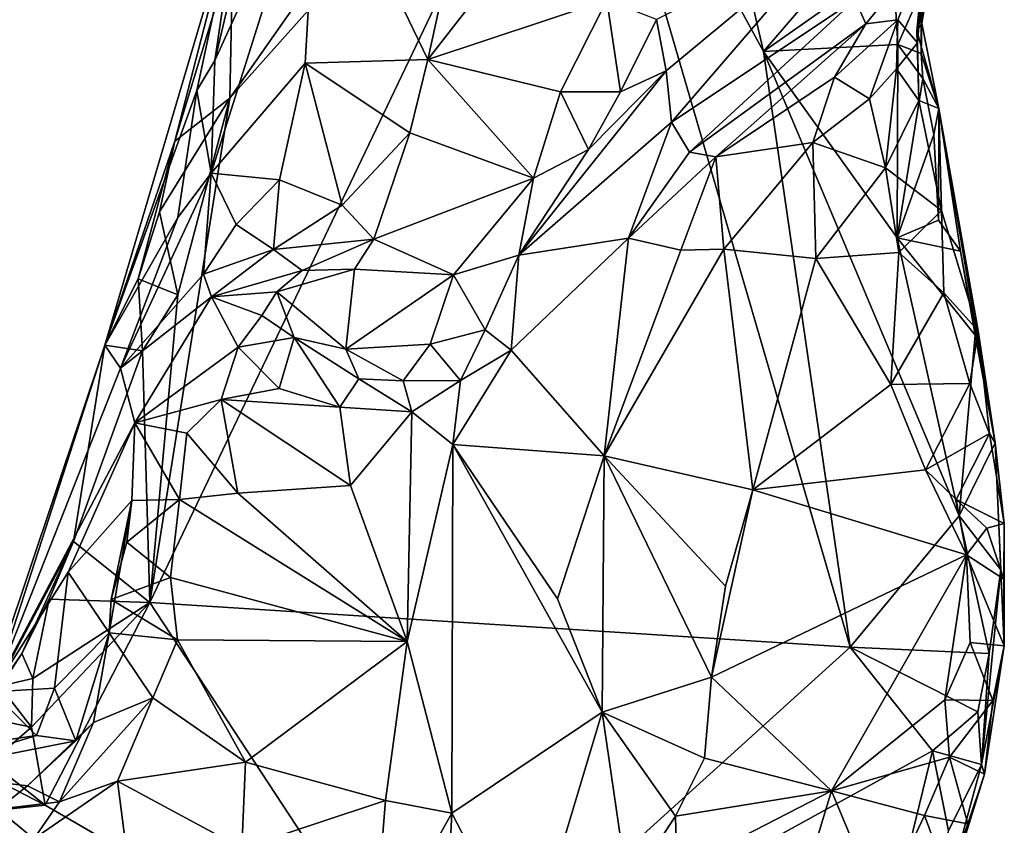
# Model space of a CAD drawing. Units: metres. Extents: x 23.3 to 27.5, y -18.5 to 1.4.
# Drawn here: x 25.1 to 25.8, y -2.5 to -1.9 of the extents above; entities that cross this region are included whole.
import ezdxf

# ---------------------------------------------------------------- set-up
doc = ezdxf.new("R2010")
doc.units = ezdxf.units.M

msp = doc.modelspace()

# ---------------------------------------------------------------- linework, layer by layer
at = {"layer": '1'}
for points in [[(25.17691, -2.34881, -0.08248), (25.23247, -1.99814, -0.07415), (25.47354, -1.72768, -0.07355)], [(25.17691, -2.34881, -0.08248), (25.47354, -1.72768, -0.07355), (25.66365, -2.37994, -0.08609)], [(25.47354, -1.72768, -0.07355), (25.23247, -1.99814, -0.07415), (25.30129, -1.8999, -0.07498)], [(25.66365, -2.37994, -0.08609), (25.47354, -1.72768, -0.07355), (25.60341, -1.96569, -0.07886)], [(25.47354, -1.72768, -0.07355), (25.55254, -1.74668, -0.07532), (25.60341, -1.96569, -0.07886)], [(25.60341, -1.96569, -0.07886), (25.55254, -1.74668, -0.07532), (25.69939, -1.85389, -0.07458)], [(25.22197, -1.972, 0.2592), (25.21953, -2.05028, 0.27965), (25.29417, -1.8137, 0.31412)], [(25.29417, -1.8137, 0.31412), (25.21953, -2.05028, 0.27965), (25.28481, -1.97385, 0.32933)], [(25.25931, -1.8149, 0.26826), (25.22197, -1.972, 0.2592), (25.29417, -1.8137, 0.31412)], [(25.23981, -1.85116, 0.17827), (25.22197, -1.972, 0.2592), (25.25931, -1.8149, 0.26826)], [(25.29417, -1.8137, 0.31412), (25.28481, -1.97385, 0.32933), (25.36999, -1.97123, 0.3503)], [(25.29417, -1.8137, 0.31412), (25.36999, -1.97123, 0.3503), (25.38626, -1.89733, 0.34493)], [(25.23981, -1.85116, 0.17827), (25.19415, -2.02807, -0.05281), (25.14565, -2.1699, 0.02351)], [(25.20946, -1.99296, 0.20848), (25.23981, -1.85116, 0.17827), (25.14565, -2.1699, 0.02351)], [(25.2345, -1.89499, -0.06264), (25.19415, -2.02807, -0.05281), (25.23981, -1.85116, 0.17827)], [(25.23981, -1.85116, 0.17827), (25.20946, -1.99296, 0.20848), (25.22197, -1.972, 0.2592)], [(25.69328, -1.90256, -0.07654), (25.60341, -1.96569, -0.07886), (25.69939, -1.85389, -0.07458)], [(25.71341, -1.94621, -0.00813), (25.71273, -1.92451, -0.0544), (25.7172, -1.86626, -0.06133)], [(25.71341, -1.94621, -0.00813), (25.7172, -1.86626, -0.06133), (25.72535, -1.87224, 0.03852)], [(25.7098, -1.95131, 0.08193), (25.72535, -1.87224, 0.03852), (25.71549, -1.89652, 0.20156)], [(25.72535, -1.87224, 0.03852), (25.7098, -1.95131, 0.08193), (25.71341, -1.94621, -0.00813)], [(25.52901, -1.94347, 0.51369), (25.53563, -1.9792, 0.50011), (25.65641, -1.8788, 0.4895)], [(25.53563, -1.9792, 0.50011), (25.53943, -2.01491, 0.41677), (25.65641, -1.8788, 0.4895)], [(25.65641, -1.8788, 0.4895), (25.53943, -2.01491, 0.41677), (25.66694, -1.92958, 0.34827)], [(25.23247, -1.99814, -0.07415), (25.19415, -2.02807, -0.05281), (25.2345, -1.89499, -0.06264)], [(25.23247, -1.99814, -0.07415), (25.2345, -1.89499, -0.06264), (25.30129, -1.8999, -0.07498)], [(25.38626, -1.89733, 0.34493), (25.36999, -1.97123, 0.3503), (25.42253, -1.90366, 0.37406)], [(25.66694, -1.92958, 0.34827), (25.67451, -1.94659, 0.25671), (25.71549, -1.89652, 0.20156)], [(25.67451, -1.94659, 0.25671), (25.69671, -1.94382, 0.2107), (25.71549, -1.89652, 0.20156)], [(25.69671, -1.94382, 0.2107), (25.71033, -1.95963, 0.14842), (25.71549, -1.89652, 0.20156)], [(25.71033, -1.95963, 0.14842), (25.7098, -1.95131, 0.08193), (25.71549, -1.89652, 0.20156)], [(25.49442, -1.92974, 0.50014), (25.42253, -1.90366, 0.37406), (25.36999, -1.97123, 0.3503)], [(25.69662, -1.96084, -0.07467), (25.60341, -1.96569, -0.07886), (25.69328, -1.90256, -0.07654)], [(25.69662, -1.96084, -0.07467), (25.69328, -1.90256, -0.07654), (25.71273, -1.92451, -0.0544)], [(25.53943, -2.01491, 0.41677), (25.55188, -2.03582, 0.30516), (25.66694, -1.92958, 0.34827)], [(25.55188, -2.03582, 0.30516), (25.67451, -1.94659, 0.25671), (25.66694, -1.92958, 0.34827)], [(25.71282, -1.96719, -0.03812), (25.69662, -1.96084, -0.07467), (25.71273, -1.92451, -0.0544)], [(25.71341, -1.94621, -0.00813), (25.71282, -1.96719, -0.03812), (25.71273, -1.92451, -0.0544)], [(25.46232, -1.99385, 0.51503), (25.49442, -1.92974, 0.50014), (25.36999, -1.97123, 0.3503)], [(25.49442, -1.92974, 0.50014), (25.46232, -1.99385, 0.51503), (25.50392, -1.9937, 0.51578)], [(25.49442, -1.92974, 0.50014), (25.50392, -1.9937, 0.51578), (25.52901, -1.94347, 0.51369)], [(25.52901, -1.94347, 0.51369), (25.50392, -1.9937, 0.51578), (25.53563, -1.9792, 0.50011)], [(25.55188, -2.03582, 0.30516), (25.5702, -2.03905, 0.27091), (25.67451, -1.94659, 0.25671)], [(25.67451, -1.94659, 0.25671), (25.5702, -2.03905, 0.27091), (25.65273, -1.9835, 0.23795)], [(25.65273, -1.9835, 0.23795), (25.67703, -1.99864, 0.20174), (25.69671, -1.94382, 0.2107)], [(25.65273, -1.9835, 0.23795), (25.69671, -1.94382, 0.2107), (25.67451, -1.94659, 0.25671)], [(25.69671, -1.94382, 0.2107), (25.67703, -1.99864, 0.20174), (25.69581, -1.97783, 0.18555)], [(25.69671, -1.94382, 0.2107), (25.69581, -1.97783, 0.18555), (25.71033, -1.95963, 0.14842)], [(25.71341, -1.94621, -0.00813), (25.7098, -1.95131, 0.08193), (25.72519, -2.00547, -0.00974)], [(25.71282, -1.96719, -0.03812), (25.71341, -1.94621, -0.00813), (25.72519, -2.00547, -0.00974)], [(25.7098, -1.95131, 0.08193), (25.71033, -1.95963, 0.14842), (25.71139, -1.9998, 0.14998)], [(25.7098, -1.95131, 0.08193), (25.71139, -1.9998, 0.14998), (25.72519, -2.00547, -0.00974)], [(25.69612, -2.09521, -0.08078), (25.60341, -1.96569, -0.07886), (25.69662, -1.96084, -0.07467)], [(25.71033, -1.95963, 0.14842), (25.69581, -1.97783, 0.18555), (25.71139, -1.9998, 0.14998)], [(25.69612, -2.09521, -0.08078), (25.69662, -1.96084, -0.07467), (25.71413, -1.98445, -0.06139)], [(25.69662, -1.96084, -0.07467), (25.71282, -1.96719, -0.03812), (25.71413, -1.98445, -0.06139)], [(25.66365, -2.37994, -0.08609), (25.60341, -1.96569, -0.07886), (25.7392, -2.28856, -0.08382)], [(25.7392, -2.28856, -0.08382), (25.60341, -1.96569, -0.07886), (25.69612, -2.09521, -0.08078)], [(25.71413, -1.98445, -0.06139), (25.71282, -1.96719, -0.03812), (25.72519, -2.00547, -0.00974)], [(25.20946, -1.99296, 0.20848), (25.21953, -2.05028, 0.27965), (25.22197, -1.972, 0.2592)], [(25.28481, -1.97385, 0.32933), (25.21953, -2.05028, 0.27965), (25.26704, -2.05502, 0.3244)], [(25.28481, -1.97385, 0.32933), (25.26704, -2.05502, 0.3244), (25.31044, -2.07251, 0.33808)], [(25.28481, -1.97385, 0.32933), (25.35758, -2.02234, 0.36048), (25.36999, -1.97123, 0.3503)], [(25.28481, -1.97385, 0.32933), (25.31044, -2.07251, 0.33808), (25.35758, -2.02234, 0.36048)], [(25.44345, -2.05382, 0.52201), (25.36999, -1.97123, 0.3503), (25.35758, -2.02234, 0.36048)], [(25.44345, -2.05382, 0.52201), (25.46232, -1.99385, 0.51503), (25.36999, -1.97123, 0.3503)], [(25.48178, -2.03387, 0.51044), (25.43325, -2.10739, 0.50076), (25.53563, -1.9792, 0.50011)], [(25.53563, -1.9792, 0.50011), (25.43325, -2.10739, 0.50076), (25.53943, -2.01491, 0.41677)], [(25.50392, -1.9937, 0.51578), (25.48178, -2.03387, 0.51044), (25.53563, -1.9792, 0.50011)], [(25.5702, -2.03905, 0.27091), (25.63764, -2.02899, 0.22149), (25.65273, -1.9835, 0.23795)], [(25.65273, -1.9835, 0.23795), (25.63764, -2.02899, 0.22149), (25.67703, -1.99864, 0.20174)], [(25.67703, -1.99864, 0.20174), (25.6882, -2.04658, 0.19265), (25.69581, -1.97783, 0.18555)], [(25.69581, -1.97783, 0.18555), (25.6882, -2.04658, 0.19265), (25.71139, -1.9998, 0.14998)], [(25.71413, -1.98445, -0.06139), (25.72176, -2.02347, -0.06808), (25.69612, -2.09521, -0.08078)], [(25.71413, -1.98445, -0.06139), (25.72519, -2.00547, -0.00974), (25.72176, -2.02347, -0.06808)], [(25.19622, -2.08121, 0.25403), (25.20946, -1.99296, 0.20848), (25.14565, -2.1699, 0.02351)], [(25.19622, -2.08121, 0.25403), (25.21953, -2.05028, 0.27965), (25.20946, -1.99296, 0.20848)], [(25.46232, -1.99385, 0.51503), (25.44345, -2.05382, 0.52201), (25.48178, -2.03387, 0.51044)], [(25.46232, -1.99385, 0.51503), (25.48178, -2.03387, 0.51044), (25.50392, -1.9937, 0.51578)], [(25.1963, -2.13487, -0.08088), (25.23247, -1.99814, -0.07415), (25.17691, -2.34881, -0.08248)], [(25.18353, -2.0773, -0.06354), (25.19415, -2.02807, -0.05281), (25.23247, -1.99814, -0.07415)], [(25.1963, -2.13487, -0.08088), (25.18353, -2.0773, -0.06354), (25.23247, -1.99814, -0.07415)], [(25.67703, -1.99864, 0.20174), (25.63764, -2.02899, 0.22149), (25.6882, -2.04658, 0.19265)], [(25.71139, -1.9998, 0.14998), (25.6882, -2.04658, 0.19265), (25.72692, -2.07624, 0.15815)], [(25.71139, -1.9998, 0.14998), (25.72692, -2.07624, 0.15815), (25.72519, -2.00547, -0.00974)], [(25.72176, -2.02347, -0.06808), (25.72519, -2.00547, -0.00974), (25.72492, -2.08301, -0.07512)], [(25.72492, -2.08301, -0.07512), (25.72519, -2.00547, -0.00974), (25.74025, -2.10446, -0.06074)], [(25.74025, -2.10446, -0.06074), (25.72519, -2.00547, -0.00974), (25.76443, -2.23788, -0.07065)], [(25.72519, -2.00547, -0.00974), (25.75252, -2.16003, 0.14867), (25.76443, -2.23788, -0.07065)], [(25.72519, -2.00547, -0.00974), (25.72692, -2.07624, 0.15815), (25.75252, -2.16003, 0.14867)], [(25.43325, -2.10739, 0.50076), (25.50953, -2.09558, 0.3195), (25.53943, -2.01491, 0.41677)], [(25.50953, -2.09558, 0.3195), (25.55188, -2.03582, 0.30516), (25.53943, -2.01491, 0.41677)], [(25.31044, -2.07251, 0.33808), (25.33258, -2.09626, 0.3721), (25.35758, -2.02234, 0.36048)], [(25.44345, -2.05382, 0.52201), (25.35758, -2.02234, 0.36048), (25.33258, -2.09626, 0.3721)], [(25.69612, -2.09521, -0.08078), (25.72176, -2.02347, -0.06808), (25.72492, -2.08301, -0.07512)], [(25.16866, -2.12372, -0.04859), (25.14565, -2.1699, 0.02351), (25.19415, -2.02807, -0.05281)], [(25.18353, -2.0773, -0.06354), (25.16866, -2.12372, -0.04859), (25.19415, -2.02807, -0.05281)], [(25.5702, -2.03905, 0.27091), (25.57577, -2.10314, 0.24594), (25.63764, -2.02899, 0.22149)], [(25.63764, -2.02899, 0.22149), (25.57577, -2.10314, 0.24594), (25.63959, -2.10961, 0.21428)], [(25.63764, -2.02899, 0.22149), (25.63959, -2.10961, 0.21428), (25.6882, -2.04658, 0.19265)], [(25.44345, -2.05382, 0.52201), (25.43325, -2.10739, 0.50076), (25.48178, -2.03387, 0.51044)], [(25.55188, -2.03582, 0.30516), (25.50953, -2.09558, 0.3195), (25.5702, -2.03905, 0.27091)], [(25.50953, -2.09558, 0.3195), (25.54576, -2.10388, 0.26903), (25.5702, -2.03905, 0.27091)], [(25.5702, -2.03905, 0.27091), (25.54576, -2.10388, 0.26903), (25.57577, -2.10314, 0.24594)], [(25.19622, -2.08121, 0.25403), (25.15642, -2.18595, 0.30697), (25.21953, -2.05028, 0.27965)], [(25.15642, -2.18595, 0.30697), (25.21411, -2.12053, 0.34776), (25.21953, -2.05028, 0.27965)], [(25.21953, -2.05028, 0.27965), (25.21411, -2.12053, 0.34776), (25.23678, -2.08609, 0.32593)], [(25.21953, -2.05028, 0.27965), (25.23678, -2.08609, 0.32593), (25.26704, -2.05502, 0.3244)], [(25.6882, -2.04658, 0.19265), (25.63959, -2.10961, 0.21428), (25.69747, -2.10553, 0.19525)], [(25.6882, -2.04658, 0.19265), (25.69747, -2.10553, 0.19525), (25.72692, -2.07624, 0.15815)], [(25.23678, -2.08609, 0.32593), (25.26288, -2.10328, 0.35454), (25.26704, -2.05502, 0.3244)], [(25.26704, -2.05502, 0.3244), (25.26288, -2.10328, 0.35454), (25.31044, -2.07251, 0.33808)], [(25.3879, -2.12112, 0.51746), (25.44345, -2.05382, 0.52201), (25.33258, -2.09626, 0.3721)], [(25.3879, -2.12112, 0.51746), (25.43325, -2.10739, 0.50076), (25.44345, -2.05382, 0.52201)], [(25.31044, -2.07251, 0.33808), (25.26288, -2.10328, 0.35454), (25.33258, -2.09626, 0.3721)], [(25.16866, -2.12372, -0.04859), (25.18353, -2.0773, -0.06354), (25.1963, -2.13487, -0.08088)], [(25.69747, -2.10553, 0.19525), (25.72862, -2.13352, 0.18473), (25.72692, -2.07624, 0.15815)], [(25.72692, -2.07624, 0.15815), (25.72862, -2.13352, 0.18473), (25.75252, -2.16003, 0.14867)], [(25.15642, -2.18595, 0.30697), (25.19622, -2.08121, 0.25403), (25.14565, -2.1699, 0.02351)], [(25.23678, -2.08609, 0.32593), (25.21411, -2.12053, 0.34776), (25.26288, -2.10328, 0.35454)], [(25.69612, -2.09521, -0.08078), (25.72492, -2.08301, -0.07512), (25.74025, -2.10446, -0.06074)], [(25.33258, -2.09626, 0.3721), (25.26288, -2.10328, 0.35454), (25.28267, -2.11808, 0.38571)], [(25.33258, -2.09626, 0.3721), (25.28267, -2.11808, 0.38571), (25.319, -2.11702, 0.39243)], [(25.3879, -2.12112, 0.51746), (25.33258, -2.09626, 0.3721), (25.319, -2.11702, 0.39243)], [(25.43325, -2.10739, 0.50076), (25.42795, -2.17327, 0.43459), (25.50953, -2.09558, 0.3195)], [(25.42795, -2.17327, 0.43459), (25.49262, -2.24671, 0.33132), (25.50953, -2.09558, 0.3195)], [(25.50953, -2.09558, 0.3195), (25.49262, -2.24671, 0.33132), (25.54576, -2.10388, 0.26903)], [(25.7392, -2.28856, -0.08382), (25.69612, -2.09521, -0.08078), (25.75037, -2.16295, -0.07006)], [(25.69612, -2.09521, -0.08078), (25.74025, -2.10446, -0.06074), (25.75037, -2.16295, -0.07006)], [(25.26288, -2.10328, 0.35454), (25.21411, -2.12053, 0.34776), (25.21977, -2.13634, 0.38503)], [(25.26288, -2.10328, 0.35454), (25.21977, -2.13634, 0.38503), (25.28267, -2.11808, 0.38571)], [(25.3879, -2.12112, 0.51746), (25.40982, -2.1593, 0.48157), (25.43325, -2.10739, 0.50076)], [(25.40982, -2.1593, 0.48157), (25.42795, -2.17327, 0.43459), (25.43325, -2.10739, 0.50076)], [(25.57577, -2.10314, 0.24594), (25.49262, -2.24671, 0.33132), (25.596, -2.27037, 0.23658)], [(25.54576, -2.10388, 0.26903), (25.49262, -2.24671, 0.33132), (25.57577, -2.10314, 0.24594)], [(25.57577, -2.10314, 0.24594), (25.596, -2.27037, 0.23658), (25.63959, -2.10961, 0.21428)], [(25.63959, -2.10961, 0.21428), (25.69185, -2.19726, 0.21158), (25.69747, -2.10553, 0.19525)], [(25.69747, -2.10553, 0.19525), (25.69185, -2.19726, 0.21158), (25.72862, -2.13352, 0.18473)], [(25.74025, -2.10446, -0.06074), (25.76443, -2.23788, -0.07065), (25.75037, -2.16295, -0.07006)], [(25.63959, -2.10961, 0.21428), (25.596, -2.27037, 0.23658), (25.69185, -2.19726, 0.21158)], [(25.21411, -2.12053, 0.34776), (25.15642, -2.18595, 0.30697), (25.21977, -2.13634, 0.38503)], [(25.21977, -2.13634, 0.38503), (25.26508, -2.13272, 0.44591), (25.28267, -2.11808, 0.38571)], [(25.28267, -2.11808, 0.38571), (25.26508, -2.13272, 0.44591), (25.319, -2.11702, 0.39243)], [(25.26508, -2.13272, 0.44591), (25.31299, -2.17273, 0.46293), (25.319, -2.11702, 0.39243)], [(25.3879, -2.12112, 0.51746), (25.319, -2.11702, 0.39243), (25.31299, -2.17273, 0.46293)], [(25.31299, -2.17273, 0.46293), (25.37171, -2.16915, 0.50808), (25.3879, -2.12112, 0.51746)], [(25.3879, -2.12112, 0.51746), (25.37171, -2.16915, 0.50808), (25.40982, -2.1593, 0.48157)], [(25.14565, -2.1699, 0.02351), (25.16866, -2.12372, -0.04859), (25.17178, -2.17386, -0.07893)], [(25.17178, -2.17386, -0.07893), (25.16866, -2.12372, -0.04859), (25.1963, -2.13487, -0.08088)], [(25.17691, -2.34881, -0.08248), (25.17178, -2.17386, -0.07893), (25.1963, -2.13487, -0.08088)], [(25.21977, -2.13634, 0.38503), (25.25462, -2.14939, 0.48385), (25.26508, -2.13272, 0.44591)], [(25.25462, -2.14939, 0.48385), (25.27707, -2.16452, 0.49934), (25.26508, -2.13272, 0.44591)], [(25.26508, -2.13272, 0.44591), (25.27707, -2.16452, 0.49934), (25.31299, -2.17273, 0.46293)], [(25.72862, -2.13352, 0.18473), (25.69185, -2.19726, 0.21158), (25.74664, -2.19648, 0.19513)], [(25.72862, -2.13352, 0.18473), (25.74664, -2.19648, 0.19513), (25.75252, -2.16003, 0.14867)], [(25.15642, -2.18595, 0.30697), (25.1665, -2.22388, 0.42793), (25.21977, -2.13634, 0.38503)], [(25.21977, -2.13634, 0.38503), (25.1665, -2.22388, 0.42793), (25.23822, -2.17124, 0.50851)], [(25.21977, -2.13634, 0.38503), (25.23822, -2.17124, 0.50851), (25.25462, -2.14939, 0.48385)], [(25.25462, -2.14939, 0.48385), (25.23822, -2.17124, 0.50851), (25.27707, -2.16452, 0.49934)], [(25.37171, -2.16915, 0.50808), (25.39277, -2.19447, 0.48794), (25.40982, -2.1593, 0.48157)], [(25.40982, -2.1593, 0.48157), (25.39277, -2.19447, 0.48794), (25.42795, -2.17327, 0.43459)], [(25.74664, -2.19648, 0.19513), (25.7604, -2.23132, 0.19465), (25.75252, -2.16003, 0.14867)], [(25.76443, -2.23788, -0.07065), (25.75252, -2.16003, 0.14867), (25.7604, -2.23132, 0.19465)], [(25.23822, -2.17124, 0.50851), (25.26672, -2.20007, 0.51871), (25.27707, -2.16452, 0.49934)], [(25.26672, -2.20007, 0.51871), (25.3089, -2.21288, 0.51734), (25.27707, -2.16452, 0.49934)], [(25.27707, -2.16452, 0.49934), (25.3089, -2.21288, 0.51734), (25.32201, -2.19322, 0.48951)], [(25.31299, -2.17273, 0.46293), (25.27707, -2.16452, 0.49934), (25.32201, -2.19322, 0.48951)], [(25.31299, -2.17273, 0.46293), (25.35298, -2.19477, 0.49283), (25.37171, -2.16915, 0.50808)], [(25.37171, -2.16915, 0.50808), (25.35298, -2.19477, 0.49283), (25.39277, -2.19447, 0.48794)], [(25.76443, -2.23788, -0.07065), (25.7392, -2.28856, -0.08382), (25.75037, -2.16295, -0.07006)], [(25.05839, -2.42948, 0.15624), (25.06755, -2.41081, 0.23162), (25.14565, -2.1699, 0.02351)], [(25.05839, -2.42948, 0.15624), (25.14565, -2.1699, 0.02351), (25.12372, -2.30628, -0.07436)], [(25.06755, -2.41081, 0.23162), (25.15642, -2.18595, 0.30697), (25.14565, -2.1699, 0.02351)], [(25.12372, -2.30628, -0.07436), (25.14565, -2.1699, 0.02351), (25.17178, -2.17386, -0.07893)], [(25.17691, -2.34881, -0.08248), (25.12372, -2.30628, -0.07436), (25.17178, -2.17386, -0.07893)], [(25.1665, -2.22388, 0.42793), (25.2265, -2.20755, 0.52004), (25.23822, -2.17124, 0.50851)], [(25.23822, -2.17124, 0.50851), (25.2265, -2.20755, 0.52004), (25.26672, -2.20007, 0.51871)], [(25.31299, -2.17273, 0.46293), (25.32201, -2.19322, 0.48951), (25.35298, -2.19477, 0.49283)], [(25.39277, -2.19447, 0.48794), (25.38732, -2.23884, 0.48246), (25.42795, -2.17327, 0.43459)], [(25.42795, -2.17327, 0.43459), (25.38732, -2.23884, 0.48246), (25.49262, -2.24671, 0.33132)], [(25.06755, -2.41081, 0.23162), (25.1665, -2.22388, 0.42793), (25.15642, -2.18595, 0.30697)], [(25.3089, -2.21288, 0.51734), (25.35896, -2.21623, 0.50324), (25.32201, -2.19322, 0.48951)], [(25.32201, -2.19322, 0.48951), (25.35896, -2.21623, 0.50324), (25.35298, -2.19477, 0.49283)], [(25.35298, -2.19477, 0.49283), (25.35896, -2.21623, 0.50324), (25.39277, -2.19447, 0.48794)], [(25.35896, -2.21623, 0.50324), (25.38732, -2.23884, 0.48246), (25.39277, -2.19447, 0.48794)], [(25.69185, -2.19726, 0.21158), (25.716, -2.25651, 0.22298), (25.74664, -2.19648, 0.19513)], [(25.74664, -2.19648, 0.19513), (25.716, -2.25651, 0.22298), (25.7604, -2.23132, 0.19465)], [(25.26672, -2.20007, 0.51871), (25.2265, -2.20755, 0.52004), (25.3089, -2.21288, 0.51734)], [(25.69185, -2.19726, 0.21158), (25.596, -2.27037, 0.23658), (25.716, -2.25651, 0.22298)], [(25.2265, -2.20755, 0.52004), (25.1665, -2.22388, 0.42793), (25.20267, -2.2311, 0.51215)], [(25.20267, -2.2311, 0.51215), (25.23807, -2.27269, 0.52088), (25.2265, -2.20755, 0.52004)], [(25.2265, -2.20755, 0.52004), (25.23807, -2.27269, 0.52088), (25.31626, -2.26747, 0.51803)], [(25.3089, -2.21288, 0.51734), (25.2265, -2.20755, 0.52004), (25.31626, -2.26747, 0.51803)], [(25.3089, -2.21288, 0.51734), (25.31626, -2.26747, 0.51803), (25.35896, -2.21623, 0.50324)], [(25.31626, -2.26747, 0.51803), (25.35577, -2.37599, 0.49404), (25.35896, -2.21623, 0.50324)], [(25.35896, -2.21623, 0.50324), (25.35577, -2.37599, 0.49404), (25.38732, -2.23884, 0.48246)], [(25.06755, -2.41081, 0.23162), (25.12012, -2.32771, 0.3614), (25.1665, -2.22388, 0.42793)], [(25.1665, -2.22388, 0.42793), (25.12012, -2.32771, 0.3614), (25.16424, -2.27792, 0.45578)], [(25.1665, -2.22388, 0.42793), (25.16424, -2.27792, 0.45578), (25.19741, -2.27712, 0.52339)], [(25.1665, -2.22388, 0.42793), (25.19741, -2.27712, 0.52339), (25.20267, -2.2311, 0.51215)], [(25.20267, -2.2311, 0.51215), (25.19741, -2.27712, 0.52339), (25.23807, -2.27269, 0.52088)], [(25.716, -2.25651, 0.22298), (25.73725, -2.27722, 0.2277), (25.7604, -2.23132, 0.19465)], [(25.7604, -2.23132, 0.19465), (25.73725, -2.27722, 0.2277), (25.77058, -2.29394, 0.18456)], [(25.7604, -2.23132, 0.19465), (25.77058, -2.29394, 0.18456), (25.76443, -2.23788, -0.07065)], [(25.38732, -2.23884, 0.48246), (25.35577, -2.37599, 0.49404), (25.38677, -2.49519, 0.46281)], [(25.38732, -2.23884, 0.48246), (25.38677, -2.49519, 0.46281), (25.49112, -2.42492, 0.32345)], [(25.46009, -2.34614, 0.36556), (25.38732, -2.23884, 0.48246), (25.49112, -2.42492, 0.32345)], [(25.38732, -2.23884, 0.48246), (25.46009, -2.34614, 0.36556), (25.49262, -2.24671, 0.33132)], [(25.7392, -2.28856, -0.08382), (25.76443, -2.23788, -0.07065), (25.7682, -2.32616, -0.0705)], [(25.76443, -2.23788, -0.07065), (25.77068, -2.37882, 0.2085), (25.7682, -2.32616, -0.0705)], [(25.76443, -2.23788, -0.07065), (25.77058, -2.29394, 0.18456), (25.77068, -2.37882, 0.2085)], [(25.46009, -2.34614, 0.36556), (25.49112, -2.42492, 0.32345), (25.49262, -2.24671, 0.33132)], [(25.49262, -2.24671, 0.33132), (25.49112, -2.42492, 0.32345), (25.56729, -2.40057, 0.25608)], [(25.57682, -2.33746, 0.24718), (25.49262, -2.24671, 0.33132), (25.56729, -2.40057, 0.25608)], [(25.49262, -2.24671, 0.33132), (25.57682, -2.33746, 0.24718), (25.596, -2.27037, 0.23658)], [(25.596, -2.27037, 0.23658), (25.74446, -2.31569, 0.24059), (25.716, -2.25651, 0.22298)], [(25.716, -2.25651, 0.22298), (25.74446, -2.31569, 0.24059), (25.73725, -2.27722, 0.2277)], [(25.23807, -2.27269, 0.52088), (25.35577, -2.37599, 0.49404), (25.31626, -2.26747, 0.51803)], [(25.596, -2.27037, 0.23658), (25.57682, -2.33746, 0.24718), (25.56729, -2.40057, 0.25608)], [(25.596, -2.27037, 0.23658), (25.56729, -2.40057, 0.25608), (25.74446, -2.31569, 0.24059)], [(25.12012, -2.32771, 0.3614), (25.14869, -2.36979, 0.47259), (25.16424, -2.27792, 0.45578)], [(25.14869, -2.36979, 0.47259), (25.14995, -2.3467, 0.48575), (25.16424, -2.27792, 0.45578)], [(25.16424, -2.27792, 0.45578), (25.14995, -2.3467, 0.48575), (25.16085, -2.30679, 0.49416)], [(25.16424, -2.27792, 0.45578), (25.16085, -2.30679, 0.49416), (25.19741, -2.27712, 0.52339)], [(25.16085, -2.30679, 0.49416), (25.19115, -2.33136, 0.52654), (25.19741, -2.27712, 0.52339)], [(25.19741, -2.27712, 0.52339), (25.19115, -2.33136, 0.52654), (25.35577, -2.37599, 0.49404)], [(25.19741, -2.27712, 0.52339), (25.35577, -2.37599, 0.49404), (25.23807, -2.27269, 0.52088)], [(25.73725, -2.27722, 0.2277), (25.74446, -2.31569, 0.24059), (25.75854, -2.29716, 0.23003)], [(25.73725, -2.27722, 0.2277), (25.75854, -2.29716, 0.23003), (25.77058, -2.29394, 0.18456)], [(25.66365, -2.37994, -0.08609), (25.7392, -2.28856, -0.08382), (25.76027, -2.38434, -0.07673)], [(25.76027, -2.38434, -0.07673), (25.7392, -2.28856, -0.08382), (25.7682, -2.32616, -0.0705)], [(25.75854, -2.29716, 0.23003), (25.74446, -2.31569, 0.24059), (25.77032, -2.3326, 0.20932)], [(25.75854, -2.29716, 0.23003), (25.77032, -2.3326, 0.20932), (25.77058, -2.29394, 0.18456)], [(25.77058, -2.29394, 0.18456), (25.77032, -2.3326, 0.20932), (25.77068, -2.37882, 0.2085)], [(25.12372, -2.30628, -0.07436), (25.08782, -2.38413, -0.03579), (25.05839, -2.42948, 0.15624)], [(25.10687, -2.34653, -0.06993), (25.08782, -2.38413, -0.03579), (25.12372, -2.30628, -0.07436)], [(25.10687, -2.34653, -0.06993), (25.12372, -2.30628, -0.07436), (25.17691, -2.34881, -0.08248)], [(25.16085, -2.30679, 0.49416), (25.14995, -2.3467, 0.48575), (25.19115, -2.33136, 0.52654)], [(25.56729, -2.40057, 0.25608), (25.65066, -2.4798, 0.27833), (25.74446, -2.31569, 0.24059)], [(25.74446, -2.31569, 0.24059), (25.65066, -2.4798, 0.27833), (25.72935, -2.41653, 0.27582)], [(25.74446, -2.31569, 0.24059), (25.72935, -2.41653, 0.27582), (25.74698, -2.37664, 0.26426)], [(25.74446, -2.31569, 0.24059), (25.74698, -2.37664, 0.26426), (25.77068, -2.37882, 0.2085)], [(25.74446, -2.31569, 0.24059), (25.77068, -2.37882, 0.2085), (25.77032, -2.3326, 0.20932)], [(25.76027, -2.38434, -0.07673), (25.7682, -2.32616, -0.0705), (25.75475, -2.46134, -0.05943)], [(25.77068, -2.37882, 0.2085), (25.75475, -2.46134, -0.05943), (25.7682, -2.32616, -0.0705)], [(25.06755, -2.41081, 0.23162), (25.11067, -2.40829, 0.32171), (25.12012, -2.32771, 0.3614)], [(25.12012, -2.32771, 0.3614), (25.11067, -2.40829, 0.32171), (25.14869, -2.36979, 0.47259)], [(25.19115, -2.33136, 0.52654), (25.14995, -2.3467, 0.48575), (25.19604, -2.37474, 0.52434)], [(25.19604, -2.37474, 0.52434), (25.35577, -2.37599, 0.49404), (25.19115, -2.33136, 0.52654)], [(25.09554, -2.40167, -0.08358), (25.08782, -2.38413, -0.03579), (25.10687, -2.34653, -0.06993)], [(25.09554, -2.40167, -0.08358), (25.10687, -2.34653, -0.06993), (25.17691, -2.34881, -0.08248)], [(25.14995, -2.3467, 0.48575), (25.14869, -2.36979, 0.47259), (25.19604, -2.37474, 0.52434)], [(25.09463, -2.43552, -0.07866), (25.09554, -2.40167, -0.08358), (25.17691, -2.34881, -0.08248)], [(25.09463, -2.43552, -0.07866), (25.17691, -2.34881, -0.08248), (25.10417, -2.48955, -0.08749)], [(25.10417, -2.48955, -0.08749), (25.17691, -2.34881, -0.08248), (25.37096, -2.64458, -0.08797)], [(25.17691, -2.34881, -0.08248), (25.66365, -2.37994, -0.08609), (25.37096, -2.64458, -0.08797)], [(25.11067, -2.40829, 0.32171), (25.12542, -2.44488, 0.43203), (25.14869, -2.36979, 0.47259)], [(25.12542, -2.44488, 0.43203), (25.13778, -2.43214, 0.46253), (25.14869, -2.36979, 0.47259)], [(25.14869, -2.36979, 0.47259), (25.13778, -2.43214, 0.46253), (25.17885, -2.41502, 0.53429)], [(25.14869, -2.36979, 0.47259), (25.17885, -2.41502, 0.53429), (25.19604, -2.37474, 0.52434)], [(25.19604, -2.37474, 0.52434), (25.17885, -2.41502, 0.53429), (25.2433, -2.45981, 0.50703)], [(25.19604, -2.37474, 0.52434), (25.2433, -2.45981, 0.50703), (25.35577, -2.37599, 0.49404)], [(25.2433, -2.45981, 0.50703), (25.34055, -2.48648, 0.50031), (25.35577, -2.37599, 0.49404)], [(25.34055, -2.48648, 0.50031), (25.38677, -2.49519, 0.46281), (25.35577, -2.37599, 0.49404)], [(25.37096, -2.64458, -0.08797), (25.66365, -2.37994, -0.08609), (25.72073, -2.45181, -0.08631)], [(25.72073, -2.45181, -0.08631), (25.66365, -2.37994, -0.08609), (25.75228, -2.42485, -0.07958)], [(25.75228, -2.42485, -0.07958), (25.66365, -2.37994, -0.08609), (25.76027, -2.38434, -0.07673)], [(25.74698, -2.37664, 0.26426), (25.72935, -2.41653, 0.27582), (25.76271, -2.4169, 0.24596)], [(25.74698, -2.37664, 0.26426), (25.76271, -2.4169, 0.24596), (25.77068, -2.37882, 0.2085)], [(25.75475, -2.46134, -0.05943), (25.77068, -2.37882, 0.2085), (25.75696, -2.46822, 0.22622)], [(25.76271, -2.4169, 0.24596), (25.75696, -2.46822, 0.22622), (25.77068, -2.37882, 0.2085)], [(25.08782, -2.38413, -0.03579), (25.07233, -2.40686, -0.03914), (25.05839, -2.42948, 0.15624)], [(25.07233, -2.40686, -0.03914), (25.08782, -2.38413, -0.03579), (25.09554, -2.40167, -0.08358)], [(25.75228, -2.42485, -0.07958), (25.76027, -2.38434, -0.07673), (25.75475, -2.46134, -0.05943)], [(25.09463, -2.43552, -0.07866), (25.07233, -2.40686, -0.03914), (25.09554, -2.40167, -0.08358)], [(25.56729, -2.40057, 0.25608), (25.49112, -2.42492, 0.32345), (25.56242, -2.45704, 0.26746)], [(25.56729, -2.40057, 0.25608), (25.56242, -2.45704, 0.26746), (25.65066, -2.4798, 0.27833)], [(25.05851, -2.42792, -0.05955), (25.07233, -2.40686, -0.03914), (25.09463, -2.43552, -0.07866)], [(25.06755, -2.41081, 0.23162), (25.09804, -2.44125, 0.3509), (25.11067, -2.40829, 0.32171)], [(25.11067, -2.40829, 0.32171), (25.09804, -2.44125, 0.3509), (25.12542, -2.44488, 0.43203)], [(25.06755, -2.41081, 0.23162), (25.0182, -2.45278, 0.29004), (25.09804, -2.44125, 0.3509)], [(25.11395, -2.48737, 0.53466), (25.15439, -2.47295, 0.55862), (25.17885, -2.41502, 0.53429)], [(25.13778, -2.43214, 0.46253), (25.11395, -2.48737, 0.53466), (25.17885, -2.41502, 0.53429)], [(25.17885, -2.41502, 0.53429), (25.15439, -2.47295, 0.55862), (25.2433, -2.45981, 0.50703)], [(25.72935, -2.41653, 0.27582), (25.65066, -2.4798, 0.27833), (25.73268, -2.45634, 0.28835)], [(25.72935, -2.41653, 0.27582), (25.73268, -2.45634, 0.28835), (25.76271, -2.4169, 0.24596)], [(25.73268, -2.45634, 0.28835), (25.75696, -2.46822, 0.22622), (25.76271, -2.4169, 0.24596)], [(25.06632, -2.45988, -0.0764), (25.05851, -2.42792, -0.05955), (25.09463, -2.43552, -0.07866)], [(25.43961, -2.5971, 0.36411), (25.49112, -2.42492, 0.32345), (25.38677, -2.49519, 0.46281)], [(25.49112, -2.42492, 0.32345), (25.43961, -2.5971, 0.36411), (25.50911, -2.54745, 0.29957)], [(25.50911, -2.54745, 0.29957), (25.54215, -2.49722, 0.27274), (25.49112, -2.42492, 0.32345)], [(25.49112, -2.42492, 0.32345), (25.54215, -2.49722, 0.27274), (25.56242, -2.45704, 0.26746)], [(25.75475, -2.46134, -0.05943), (25.72073, -2.45181, -0.08631), (25.75228, -2.42485, -0.07958)], [(25.06632, -2.45988, -0.0764), (25.09463, -2.43552, -0.07866), (25.10417, -2.48955, -0.08749)], [(25.09178, -2.47617, 0.48573), (25.11395, -2.48737, 0.53466), (25.13778, -2.43214, 0.46253)], [(25.12542, -2.44488, 0.43203), (25.09178, -2.47617, 0.48573), (25.13778, -2.43214, 0.46253)], [(25.0182, -2.45278, 0.29004), (25.01368, -2.46685, 0.34336), (25.09804, -2.44125, 0.3509)], [(25.09804, -2.44125, 0.3509), (25.01368, -2.46685, 0.34336), (25.12542, -2.44488, 0.43203)], [(25.01368, -2.46685, 0.34336), (25.09178, -2.47617, 0.48573), (25.12542, -2.44488, 0.43203)], [(24.96418, -2.50457, -0.08507), (25.03103, -2.45222, -0.07701), (25.10417, -2.48955, -0.08749)], [(25.10417, -2.48955, -0.08749), (25.03103, -2.45222, -0.07701), (25.06632, -2.45988, -0.0764)], [(25.67114, -2.65534, -0.08333), (25.37096, -2.64458, -0.08797), (25.72073, -2.45181, -0.08631)], [(25.65066, -2.4798, 0.27833), (25.71516, -2.49685, 0.29749), (25.73268, -2.45634, 0.28835)], [(25.67114, -2.65534, -0.08333), (25.72073, -2.45181, -0.08631), (25.73191, -2.5076, -0.0833)], [(25.71516, -2.49685, 0.29749), (25.74534, -2.50275, 0.26068), (25.73268, -2.45634, 0.28835)], [(25.73191, -2.5076, -0.0833), (25.72073, -2.45181, -0.08631), (25.75475, -2.46134, -0.05943)], [(25.73268, -2.45634, 0.28835), (25.74534, -2.50275, 0.26068), (25.75696, -2.46822, 0.22622)], [(25.15439, -2.47295, 0.55862), (25.24088, -2.51949, 0.51434), (25.2433, -2.45981, 0.50703)], [(25.2433, -2.45981, 0.50703), (25.24088, -2.51949, 0.51434), (25.34055, -2.48648, 0.50031)], [(25.54215, -2.49722, 0.27274), (25.65066, -2.4798, 0.27833), (25.56242, -2.45704, 0.26746)], [(25.75696, -2.46822, 0.22622), (25.72665, -2.56563, -0.02883), (25.75475, -2.46134, -0.05943)], [(25.72665, -2.56563, -0.02883), (25.73191, -2.5076, -0.0833), (25.75475, -2.46134, -0.05943)], [(25.01368, -2.46685, 0.34336), (25.07123, -2.49236, 0.52897), (25.09178, -2.47617, 0.48573)], [(25.69652, -2.65298, 0.2566), (25.69935, -2.64957, 0.11695), (25.75696, -2.46822, 0.22622)], [(25.69652, -2.65298, 0.2566), (25.75696, -2.46822, 0.22622), (25.74534, -2.50275, 0.26068)], [(25.69935, -2.64957, 0.11695), (25.72665, -2.56563, -0.02883), (25.75696, -2.46822, 0.22622)], [(25.09178, -2.47617, 0.48573), (25.07123, -2.49236, 0.52897), (25.11395, -2.48737, 0.53466)], [(25.11395, -2.48737, 0.53466), (25.0963, -2.513, 0.54925), (25.15439, -2.47295, 0.55862)], [(25.15439, -2.47295, 0.55862), (25.0963, -2.513, 0.54925), (25.16473, -2.55351, 0.56588)], [(25.15439, -2.47295, 0.55862), (25.16473, -2.55351, 0.56588), (25.24088, -2.51949, 0.51434)], [(25.65066, -2.4798, 0.27833), (25.54215, -2.49722, 0.27274), (25.54304, -2.53516, 0.27608)], [(25.54304, -2.53516, 0.27608), (25.62101, -2.57771, 0.30188), (25.65066, -2.4798, 0.27833)], [(25.65066, -2.4798, 0.27833), (25.62101, -2.57771, 0.30188), (25.68457, -2.56149, 0.30768)], [(25.65066, -2.4798, 0.27833), (25.68457, -2.56149, 0.30768), (25.71516, -2.49685, 0.29749)], [(24.96418, -2.50457, -0.08507), (25.10417, -2.48955, -0.08749), (25.37096, -2.64458, -0.08797)], [(25.07123, -2.49236, 0.52897), (25.0963, -2.513, 0.54925), (25.11395, -2.48737, 0.53466)], [(25.24088, -2.51949, 0.51434), (25.33213, -2.5929, 0.49597), (25.34055, -2.48648, 0.50031)], [(25.34055, -2.48648, 0.50031), (25.33213, -2.5929, 0.49597), (25.38677, -2.49519, 0.46281)], [(25.07123, -2.49236, 0.52897), (25.06661, -2.52807, 0.55007), (25.0963, -2.513, 0.54925)], [(25.33213, -2.5929, 0.49597), (25.38131, -2.59981, 0.449), (25.38677, -2.49519, 0.46281)], [(25.38131, -2.59981, 0.449), (25.43961, -2.5971, 0.36411), (25.38677, -2.49519, 0.46281)], [(25.50911, -2.54745, 0.29957), (25.54304, -2.53516, 0.27608), (25.54215, -2.49722, 0.27274)], [(25.71516, -2.49685, 0.29749), (25.68457, -2.56149, 0.30768), (25.73162, -2.54114, 0.28588)], [(25.71516, -2.49685, 0.29749), (25.73162, -2.54114, 0.28588), (25.74534, -2.50275, 0.26068)], [(25.73162, -2.54114, 0.28588), (25.69652, -2.65298, 0.2566), (25.74534, -2.50275, 0.26068)]]:
    msp.add_3dface(points, dxfattribs=at)

doc.saveas('drawing.dxf')
